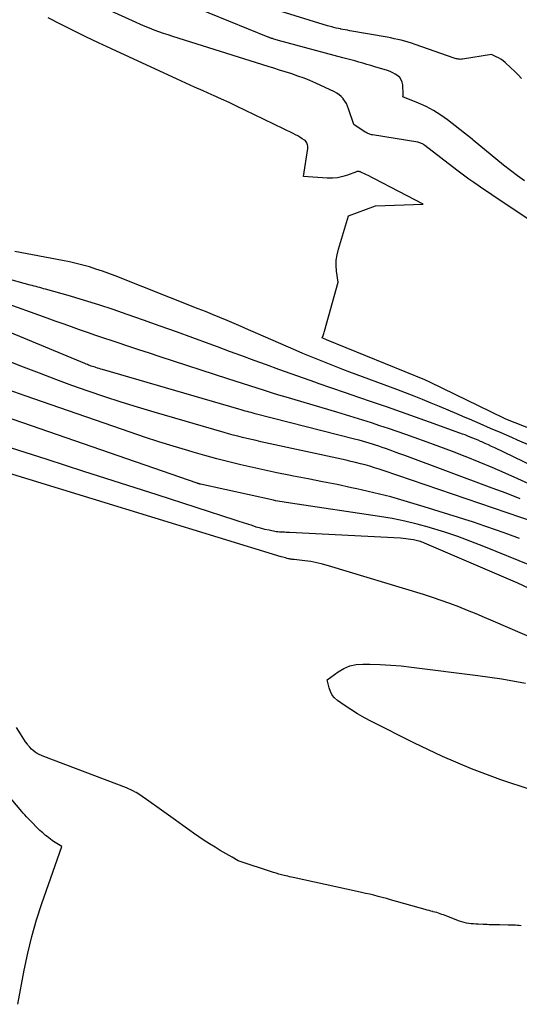
# Model space of a CAD drawing. Units: inches. Extents: x 2620351 to 2622785, y 1501731 to 1504408.
# Drawn here: x 2621883 to 2621962, y 1503085 to 1503240 of the extents above; entities that cross this region are included whole.
import ezdxf

# ---------------------------------------------------------------- set-up
doc = ezdxf.new("R2010")
doc.units = ezdxf.units.IN
doc.header["$MEASUREMENT"] = 0
doc.layers.add('Tile_2735_01_SW_contour_2ft', color=240, linetype='Continuous')

msp = doc.modelspace()

# ---------------------------------------------------------------- linework, layer by layer
at = {"layer": 'Tile_2735_01_SW_contour_2ft'}
for points in [[(2621963.32, 1503208.84, 7752), (2621957.65, 1503212.66, 7752), (2621956.93, 1503213.14, 7752), (2621956.21, 1503213.62, 7752), (2621955.5, 1503214.11, 7752), (2621954.78, 1503214.59, 7752), (2621954.64, 1503214.69, 7752), (2621954, 1503215.13, 7752), (2621953.37, 1503215.58, 7752), (2621952.74, 1503216.04, 7752), (2621952.13, 1503216.51, 7752), (2621947.08, 1503220.43, 7752), (2621946.96, 1503220.51, 7752), (2621946.84, 1503220.6, 7752), (2621946.7, 1503220.67, 7752), (2621946.57, 1503220.74, 7752), (2621946.43, 1503220.79, 7752), (2621946.28, 1503220.84, 7752), (2621946.14, 1503220.88, 7752), (2621945.99, 1503220.91, 7752), (2621938.87, 1503222.07, 7752), (2621938.72, 1503222.1, 7752), (2621938.57, 1503222.14, 7752), (2621938.42, 1503222.18, 7752), (2621938.28, 1503222.24, 7752), (2621938.13, 1503222.3, 7752), (2621938, 1503222.37, 7752), (2621937.86, 1503222.44, 7752), (2621937.73, 1503222.52, 7752), (2621935.93, 1503223.72, 7752), (2621935.11, 1503226.17, 7752), (2621934.95, 1503226.6, 7752), (2621934.75, 1503227, 7752), (2621934.52, 1503227.39, 7752), (2621934.25, 1503227.75, 7752), (2621934.23, 1503227.78, 7752), (2621933.93, 1503228.1, 7752), (2621933.62, 1503228.39, 7752), (2621933.26, 1503228.63, 7752), (2621932.88, 1503228.84, 7752), (2621929.96, 1503230.19, 7752), (2621929.03, 1503230.6, 7752), (2621928.09, 1503230.99, 7752), (2621927.14, 1503231.33, 7752), (2621926.18, 1503231.66, 7752), (2621926.01, 1503231.71, 7752), (2621925.13, 1503231.99, 7752), (2621924.24, 1503232.27, 7752), (2621923.35, 1503232.55, 7752), (2621922.47, 1503232.83, 7752), (2621907.46, 1503237.54, 7752), (2621906.72, 1503237.78, 7752), (2621905.99, 1503238.02, 7752), (2621905.26, 1503238.28, 7752), (2621904.53, 1503238.55, 7752), (2621903.81, 1503238.84, 7752), (2621903.1, 1503239.13, 7752), (2621902.39, 1503239.44, 7752), (2621901.68, 1503239.75, 7752), (2621887.01, 1503246.45, 7752)], [(2621962.77, 1503214.84, 7754), (2621961.65, 1503215.64, 7754), (2621960.55, 1503216.48, 7754), (2621959.47, 1503217.34, 7754), (2621954.69, 1503221.23, 7754), (2621954.65, 1503221.31, 7754), (2621954.62, 1503221.33, 7754), (2621954.55, 1503221.38, 7754), (2621950.67, 1503224.43, 7754), (2621949.59, 1503225.2, 7754), (2621948.48, 1503225.9, 7754), (2621947.31, 1503226.52, 7754), (2621946.11, 1503227.07, 7754), (2621943.65, 1503228.07, 7754), (2621943.67, 1503228.2, 7754), (2621943.67, 1503228.26, 7754), (2621943.68, 1503228.32, 7754), (2621943.68, 1503228.39, 7754), (2621943.68, 1503228.45, 7754), (2621943.62, 1503229.94, 7754), (2621943.54, 1503230.36, 7754), (2621943.39, 1503230.75, 7754), (2621943.14, 1503231.08, 7754), (2621942.83, 1503231.38, 7754), (2621942.45, 1503231.62, 7754), (2621942.05, 1503231.84, 7754), (2621941.63, 1503232.02, 7754), (2621941.21, 1503232.17, 7754), (2621939.21, 1503232.79, 7754), (2621938.59, 1503232.97, 7754), (2621937.96, 1503233.16, 7754), (2621937.33, 1503233.34, 7754), (2621936.71, 1503233.51, 7754), (2621936.08, 1503233.69, 7754), (2621935.45, 1503233.86, 7754), (2621934.82, 1503234.03, 7754), (2621934.19, 1503234.2, 7754), (2621924.1, 1503236.93, 7754), (2621923.91, 1503236.98, 7754), (2621923.72, 1503237.04, 7754), (2621923.53, 1503237.09, 7754), (2621923.34, 1503237.14, 7754), (2621923.15, 1503237.2, 7754), (2621923.06, 1503237.23, 7754), (2621922.97, 1503237.25, 7754), (2621922.88, 1503237.28, 7754), (2621922.79, 1503237.32, 7754), (2621922.7, 1503237.35, 7754), (2621922.61, 1503237.38, 7754), (2621922.52, 1503237.42, 7754), (2621922.43, 1503237.45, 7754), (2621906.98, 1503243.78, 7754)], [(2621962.28, 1503230.94, 7756), (2621961.75, 1503231.53, 7756), (2621961.2, 1503232.09, 7756), (2621960.63, 1503232.63, 7756), (2621959.71, 1503233.46, 7756), (2621959.39, 1503233.72, 7756), (2621959.06, 1503233.96, 7756), (2621958.7, 1503234.17, 7756), (2621958.33, 1503234.35, 7756), (2621957.57, 1503234.69, 7756), (2621953.04, 1503233.98, 7756), (2621952.86, 1503233.96, 7756), (2621952.69, 1503233.95, 7756), (2621952.52, 1503233.96, 7756), (2621952.35, 1503233.98, 7756), (2621952.18, 1503234.01, 7756), (2621952.01, 1503234.05, 7756), (2621951.85, 1503234.09, 7756), (2621951.68, 1503234.15, 7756), (2621945.56, 1503236.29, 7756), (2621945.02, 1503236.47, 7756), (2621944.48, 1503236.64, 7756), (2621943.93, 1503236.79, 7756), (2621943.38, 1503236.94, 7756), (2621942.83, 1503237.07, 7756), (2621942.28, 1503237.19, 7756), (2621941.72, 1503237.31, 7756), (2621941.16, 1503237.41, 7756), (2621935.3, 1503238.44, 7756), (2621934.94, 1503238.51, 7756), (2621934.58, 1503238.57, 7756), (2621934.22, 1503238.64, 7756), (2621933.86, 1503238.71, 7756), (2621933.84, 1503238.72, 7756), (2621933.49, 1503238.79, 7756), (2621933.14, 1503238.87, 7756), (2621932.79, 1503238.95, 7756), (2621932.45, 1503239.04, 7756), (2621931.76, 1503239.22, 7756), (2621923.82, 1503241.69, 7756)], [(2621975.02, 1503171.42, 7750), (2621959.81, 1503177.4, 7750), (2621959.71, 1503177.45, 7750), (2621959.61, 1503177.49, 7750), (2621959.52, 1503177.53, 7750), (2621959.42, 1503177.58, 7750), (2621948, 1503183.14, 7750), (2621947.88, 1503183.2, 7750), (2621947.77, 1503183.25, 7750), (2621947.65, 1503183.3, 7750), (2621947.54, 1503183.36, 7750), (2621947.42, 1503183.41, 7750), (2621947.31, 1503183.46, 7750), (2621947.19, 1503183.51, 7750), (2621947.08, 1503183.56, 7750), (2621931.65, 1503189.85, 7750), (2621931.6, 1503189.86, 7750), (2621930.96, 1503190.19, 7750), (2621931.08, 1503190.53, 7750), (2621931.13, 1503190.71, 7750), (2621931.19, 1503190.88, 7750), (2621931.24, 1503191.05, 7750), (2621931.29, 1503191.23, 7750), (2621933.47, 1503198.9, 7750), (2621933.22, 1503200.65, 7750), (2621933.16, 1503201.52, 7750), (2621933.17, 1503202.39, 7750), (2621933.29, 1503203.24, 7750), (2621933.49, 1503204.09, 7750), (2621935.1, 1503209.37, 7750), (2621939.35, 1503210.92, 7750), (2621946.82, 1503211.2, 7750), (2621939.18, 1503215.19, 7750), (2621939.08, 1503215.24, 7750), (2621938.98, 1503215.29, 7750), (2621938.88, 1503215.34, 7750), (2621938.77, 1503215.38, 7750), (2621938.67, 1503215.43, 7750), (2621938.57, 1503215.48, 7750), (2621938.47, 1503215.53, 7750), (2621938.37, 1503215.58, 7750), (2621937.04, 1503216.22, 7750), (2621936.96, 1503216.26, 7750), (2621936.87, 1503216.29, 7750), (2621936.78, 1503216.31, 7750), (2621936.69, 1503216.33, 7750), (2621936.6, 1503216.34, 7750), (2621936.51, 1503216.34, 7750), (2621936.42, 1503216.32, 7750), (2621936.33, 1503216.29, 7750), (2621934.95, 1503215.76, 7750), (2621934.17, 1503215.51, 7750), (2621933.37, 1503215.33, 7750), (2621932.56, 1503215.27, 7750), (2621931.74, 1503215.27, 7750), (2621928.01, 1503215.55, 7750), (2621928.67, 1503219.93, 7750), (2621928.69, 1503220.12, 7750), (2621928.69, 1503220.31, 7750), (2621928.66, 1503220.49, 7750), (2621928.61, 1503220.68, 7750), (2621928.53, 1503220.85, 7750), (2621928.44, 1503221, 7750), (2621928.31, 1503221.13, 7750), (2621928.16, 1503221.25, 7750), (2621927.8, 1503221.48, 7750), (2621927.45, 1503221.7, 7750), (2621927.1, 1503221.91, 7750), (2621926.74, 1503222.1, 7750), (2621926.38, 1503222.28, 7750), (2621918.78, 1503225.97, 7750), (2621917.56, 1503226.56, 7750), (2621916.34, 1503227.14, 7750), (2621915.11, 1503227.7, 7750), (2621913.87, 1503228.25, 7750), (2621913.61, 1503228.37, 7750), (2621912.24, 1503228.98, 7750), (2621910.88, 1503229.59, 7750), (2621909.52, 1503230.21, 7750), (2621908.16, 1503230.83, 7750), (2621897.8, 1503235.61, 7750), (2621895.79, 1503236.55, 7750), (2621893.78, 1503237.5, 7750), (2621891.79, 1503238.48, 7750), (2621889.8, 1503239.47, 7750), (2621887.83, 1503240.47, 7750)], [(2621963.78, 1503173.19, 7748), (2621961.67, 1503174.11, 7748), (2621960.78, 1503174.5, 7748), (2621959.11, 1503175.22, 7748), (2621957.44, 1503175.94, 7748), (2621955.78, 1503176.66, 7748), (2621954.11, 1503177.38, 7748), (2621953.43, 1503177.67, 7748), (2621952.1, 1503178.24, 7748), (2621950.76, 1503178.81, 7748), (2621949.42, 1503179.37, 7748), (2621948.08, 1503179.92, 7748), (2621946.74, 1503180.46, 7748), (2621945.39, 1503181, 7748), (2621944.03, 1503181.52, 7748), (2621942.68, 1503182.03, 7748), (2621935.29, 1503184.8, 7748), (2621934.22, 1503185.2, 7748), (2621933.16, 1503185.61, 7748), (2621932.1, 1503186.02, 7748), (2621931.04, 1503186.43, 7748), (2621929.98, 1503186.86, 7748), (2621928.93, 1503187.29, 7748), (2621927.88, 1503187.73, 7748), (2621926.84, 1503188.18, 7748), (2621920.47, 1503190.96, 7748), (2621919.35, 1503191.45, 7748), (2621918.23, 1503191.93, 7748), (2621917.1, 1503192.42, 7748), (2621915.98, 1503192.89, 7748), (2621914.85, 1503193.37, 7748), (2621913.72, 1503193.83, 7748), (2621912.58, 1503194.29, 7748), (2621911.44, 1503194.75, 7748), (2621898.41, 1503199.91, 7748), (2621897.4, 1503200.29, 7748), (2621896.39, 1503200.66, 7748), (2621895.36, 1503200.99, 7748), (2621894.33, 1503201.31, 7748), (2621893.29, 1503201.6, 7748), (2621892.24, 1503201.86, 7748), (2621891.19, 1503202.1, 7748), (2621890.13, 1503202.32, 7748), (2621882.63, 1503203.75, 7748)], [(2621978.85, 1503162.89, 7746), (2621958.1, 1503172.86, 7746), (2621957.6, 1503173.1, 7746), (2621957.09, 1503173.33, 7746), (2621956.59, 1503173.57, 7746), (2621956.08, 1503173.8, 7746), (2621955.86, 1503173.89, 7746), (2621955.46, 1503174.07, 7746), (2621955.06, 1503174.25, 7746), (2621954.65, 1503174.41, 7746), (2621954.24, 1503174.58, 7746), (2621953.83, 1503174.74, 7746), (2621953.42, 1503174.9, 7746), (2621953.01, 1503175.05, 7746), (2621952.59, 1503175.2, 7746), (2621947.82, 1503176.92, 7746), (2621945.62, 1503177.71, 7746), (2621943.42, 1503178.49, 7746), (2621941.22, 1503179.26, 7746), (2621939.01, 1503180.03, 7746), (2621938.87, 1503180.08, 7746), (2621936.73, 1503180.82, 7746), (2621934.59, 1503181.55, 7746), (2621932.46, 1503182.28, 7746), (2621930.32, 1503183.02, 7746), (2621929.94, 1503183.15, 7746), (2621927.99, 1503183.82, 7746), (2621926.05, 1503184.5, 7746), (2621924.12, 1503185.2, 7746), (2621922.18, 1503185.91, 7746), (2621920.25, 1503186.62, 7746), (2621918.32, 1503187.33, 7746), (2621916.39, 1503188.05, 7746), (2621914.46, 1503188.76, 7746), (2621913.18, 1503189.23, 7746), (2621910.6, 1503190.18, 7746), (2621908.03, 1503191.11, 7746), (2621905.44, 1503192.03, 7746), (2621902.86, 1503192.95, 7746), (2621900.27, 1503193.85, 7746), (2621898.05, 1503194.61, 7746), (2621895.83, 1503195.34, 7746), (2621893.59, 1503196.03, 7746), (2621891.34, 1503196.7, 7746), (2621887.44, 1503197.82, 7746), (2621887.14, 1503197.9, 7746), (2621886.84, 1503197.98, 7746), (2621886.54, 1503198.07, 7746), (2621886.24, 1503198.15, 7746), (2621885.94, 1503198.23, 7746), (2621885.64, 1503198.31, 7746), (2621885.34, 1503198.39, 7746), (2621885.04, 1503198.47, 7746), (2621872.52, 1503201.91, 7746)], [(2621962.11, 1503164.87, 7742), (2621959.9, 1503165.73, 7742), (2621957.69, 1503166.56, 7742), (2621943.92, 1503171.67, 7742), (2621943.16, 1503171.95, 7742), (2621942.4, 1503172.22, 7742), (2621941.64, 1503172.5, 7742), (2621940.88, 1503172.77, 7742), (2621940.37, 1503172.95, 7742), (2621939.86, 1503173.12, 7742), (2621939.35, 1503173.3, 7742), (2621938.84, 1503173.46, 7742), (2621938.33, 1503173.63, 7742), (2621937.81, 1503173.78, 7742), (2621937.3, 1503173.93, 7742), (2621936.78, 1503174.07, 7742), (2621936.26, 1503174.21, 7742), (2621920.41, 1503178.24, 7742), (2621920.09, 1503178.32, 7742), (2621919.77, 1503178.41, 7742), (2621919.46, 1503178.49, 7742), (2621919.14, 1503178.58, 7742), (2621918.82, 1503178.67, 7742), (2621918.5, 1503178.76, 7742), (2621918.18, 1503178.85, 7742), (2621917.86, 1503178.94, 7742), (2621896.41, 1503185.18, 7742), (2621896.14, 1503185.26, 7742), (2621895.88, 1503185.34, 7742), (2621895.61, 1503185.42, 7742), (2621895.35, 1503185.5, 7742), (2621895.23, 1503185.54, 7742), (2621895.03, 1503185.6, 7742), (2621894.82, 1503185.67, 7742), (2621894.62, 1503185.74, 7742), (2621894.42, 1503185.82, 7742), (2621894.22, 1503185.89, 7742), (2621894.03, 1503185.97, 7742), (2621893.83, 1503186.05, 7742), (2621893.63, 1503186.13, 7742), (2621869.45, 1503196.15, 7742)], [(2621975.28, 1503161.83, 7744), (2621961.71, 1503168.02, 7744), (2621959.7, 1503168.92, 7744), (2621957.67, 1503169.8, 7744), (2621955.63, 1503170.65, 7744), (2621953.58, 1503171.47, 7744), (2621953.44, 1503171.53, 7744), (2621951.45, 1503172.3, 7744), (2621949.45, 1503173.05, 7744), (2621947.44, 1503173.79, 7744), (2621945.43, 1503174.5, 7744), (2621944.09, 1503174.97, 7744), (2621942.75, 1503175.44, 7744), (2621941.4, 1503175.9, 7744), (2621940.04, 1503176.35, 7744), (2621938.69, 1503176.8, 7744), (2621937.33, 1503177.23, 7744), (2621935.97, 1503177.66, 7744), (2621934.6, 1503178.08, 7744), (2621933.24, 1503178.49, 7744), (2621925.29, 1503180.84, 7744), (2621924.14, 1503181.18, 7744), (2621922.99, 1503181.53, 7744), (2621921.85, 1503181.88, 7744), (2621920.7, 1503182.24, 7744), (2621919.56, 1503182.61, 7744), (2621918.42, 1503182.97, 7744), (2621917.27, 1503183.34, 7744), (2621916.13, 1503183.71, 7744), (2621905.47, 1503187.2, 7744), (2621903.78, 1503187.75, 7744), (2621902.09, 1503188.3, 7744), (2621900.4, 1503188.86, 7744), (2621898.71, 1503189.42, 7744), (2621897.91, 1503189.68, 7744), (2621896.62, 1503190.11, 7744), (2621895.34, 1503190.55, 7744), (2621894.06, 1503190.99, 7744), (2621892.78, 1503191.44, 7744), (2621891.5, 1503191.89, 7744), (2621890.22, 1503192.35, 7744), (2621888.94, 1503192.81, 7744), (2621887.67, 1503193.27, 7744), (2621880.43, 1503195.91, 7744)], [(2621964.32, 1503161.2, 7740), (2621940.67, 1503169.28, 7740), (2621939.93, 1503169.52, 7740), (2621939.19, 1503169.76, 7740), (2621938.45, 1503169.98, 7740), (2621937.71, 1503170.19, 7740), (2621936.96, 1503170.39, 7740), (2621936.21, 1503170.58, 7740), (2621935.46, 1503170.76, 7740), (2621934.7, 1503170.93, 7740), (2621921.28, 1503173.85, 7740), (2621920.55, 1503174.01, 7740), (2621919.83, 1503174.18, 7740), (2621919.11, 1503174.35, 7740), (2621918.39, 1503174.52, 7740), (2621917.67, 1503174.7, 7740), (2621916.95, 1503174.89, 7740), (2621916.23, 1503175.09, 7740), (2621915.52, 1503175.29, 7740), (2621904.53, 1503178.48, 7740), (2621901.92, 1503179.25, 7740), (2621899.32, 1503180.06, 7740), (2621896.74, 1503180.91, 7740), (2621894.16, 1503181.79, 7740), (2621891.59, 1503182.7, 7740), (2621889.04, 1503183.63, 7740), (2621886.49, 1503184.6, 7740), (2621883.95, 1503185.58, 7740), (2621871, 1503190.66, 7740)], [(2621961.96, 1503158.64, 7738), (2621960.16, 1503159.31, 7738), (2621958.36, 1503159.96, 7738), (2621956.55, 1503160.58, 7738), (2621954.72, 1503161.18, 7738), (2621947.01, 1503163.63, 7738), (2621944.38, 1503164.42, 7738), (2621941.74, 1503165.17, 7738), (2621939.07, 1503165.83, 7738), (2621936.39, 1503166.44, 7738), (2621935.55, 1503166.62, 7738), (2621933.28, 1503167.1, 7738), (2621931.01, 1503167.56, 7738), (2621928.73, 1503168.01, 7738), (2621926.45, 1503168.45, 7738), (2621925.7, 1503168.59, 7738), (2621923.8, 1503168.97, 7738), (2621921.91, 1503169.36, 7738), (2621920.02, 1503169.77, 7738), (2621918.13, 1503170.21, 7738), (2621916.25, 1503170.67, 7738), (2621914.38, 1503171.15, 7738), (2621912.51, 1503171.66, 7738), (2621910.65, 1503172.19, 7738), (2621909.8, 1503172.44, 7738), (2621907.52, 1503173.12, 7738), (2621905.25, 1503173.83, 7738), (2621902.98, 1503174.57, 7738), (2621900.73, 1503175.33, 7738), (2621886.95, 1503180.13, 7738), (2621884.25, 1503181.07, 7738), (2621881.54, 1503182.02, 7738)], [(2621963.85, 1503154.32, 7736), (2621956.39, 1503157.37, 7736), (2621954.35, 1503158.16, 7736), (2621952.3, 1503158.92, 7736), (2621950.23, 1503159.61, 7736), (2621948.15, 1503160.25, 7736), (2621947.84, 1503160.34, 7736), (2621945.89, 1503160.88, 7736), (2621943.92, 1503161.35, 7736), (2621941.94, 1503161.75, 7736), (2621939.94, 1503162.09, 7736), (2621925.97, 1503164.17, 7736), (2621925.63, 1503164.22, 7736), (2621925.3, 1503164.27, 7736), (2621924.96, 1503164.32, 7736), (2621924.63, 1503164.38, 7736), (2621924.3, 1503164.43, 7736), (2621923.96, 1503164.49, 7736), (2621923.63, 1503164.56, 7736), (2621923.3, 1503164.63, 7736), (2621911.83, 1503167.16, 7736), (2621911.76, 1503167.18, 7736), (2621911.69, 1503167.19, 7736), (2621911.63, 1503167.21, 7736), (2621911.56, 1503167.23, 7736), (2621911.49, 1503167.25, 7736), (2621911.42, 1503167.27, 7736), (2621911.36, 1503167.29, 7736), (2621911.29, 1503167.31, 7736), (2621874.13, 1503180.15, 7736)], [(2621965.06, 1503150.05, 7734), (2621961.7, 1503151.6, 7734), (2621947.05, 1503157.9, 7734), (2621946.84, 1503157.99, 7734), (2621946.63, 1503158.07, 7734), (2621946.41, 1503158.14, 7734), (2621946.19, 1503158.21, 7734), (2621946.17, 1503158.22, 7734), (2621945.96, 1503158.27, 7734), (2621945.75, 1503158.33, 7734), (2621945.54, 1503158.37, 7734), (2621945.33, 1503158.4, 7734), (2621943.25, 1503158.69, 7734), (2621925.82, 1503159.57, 7734), (2621925.56, 1503159.59, 7734), (2621925.29, 1503159.59, 7734), (2621925.03, 1503159.6, 7734), (2621924.77, 1503159.6, 7734), (2621924.51, 1503159.61, 7734), (2621924.24, 1503159.63, 7734), (2621923.98, 1503159.66, 7734), (2621923.73, 1503159.7, 7734), (2621922.61, 1503159.92, 7734), (2621921.92, 1503160.07, 7734), (2621921.24, 1503160.24, 7734), (2621920.57, 1503160.43, 7734), (2621919.91, 1503160.65, 7734), (2621919.24, 1503160.87, 7734), (2621918.58, 1503161.09, 7734), (2621917.91, 1503161.31, 7734), (2621917.25, 1503161.53, 7734), (2621904.98, 1503165.48, 7734), (2621899.23, 1503167.33, 7734), (2621893.47, 1503169.18, 7734), (2621887.71, 1503171.04, 7734), (2621881.95, 1503172.89, 7734)], [(2621972.03, 1503139.49, 7732), (2621957.84, 1503145.63, 7732), (2621956.49, 1503146.2, 7732), (2621955.14, 1503146.77, 7732), (2621953.78, 1503147.33, 7732), (2621952.42, 1503147.87, 7732), (2621951.04, 1503148.4, 7732), (2621949.67, 1503148.9, 7732), (2621948.28, 1503149.36, 7732), (2621946.88, 1503149.81, 7732), (2621931.93, 1503154.35, 7732), (2621931.02, 1503154.61, 7732), (2621930.1, 1503154.82, 7732), (2621929.16, 1503154.99, 7732), (2621928.22, 1503155.12, 7732), (2621926.56, 1503155.31, 7732), (2621926.45, 1503155.32, 7732), (2621926.33, 1503155.33, 7732), (2621926.22, 1503155.35, 7732), (2621926.1, 1503155.36, 7732), (2621925.99, 1503155.38, 7732), (2621925.88, 1503155.4, 7732), (2621925.77, 1503155.42, 7732), (2621925.65, 1503155.45, 7732), (2621925.42, 1503155.51, 7732), (2621925.19, 1503155.58, 7732), (2621924.96, 1503155.64, 7732), (2621924.74, 1503155.7, 7732), (2621924.51, 1503155.77, 7732), (2621874.9, 1503170.92, 7732)], [(2621963.79, 1503119.12, 7732), (2621959.07, 1503120.69, 7732), (2621954.41, 1503122.42, 7732), (2621949.85, 1503124.38, 7732), (2621945.35, 1503126.51, 7732), (2621938.7, 1503129.86, 7732), (2621937.59, 1503130.45, 7732), (2621936.49, 1503131.07, 7732), (2621935.43, 1503131.74, 7732), (2621934.38, 1503132.44, 7732), (2621933.38, 1503133.15, 7732), (2621932.91, 1503133.56, 7732), (2621932.51, 1503134.03, 7732), (2621932.23, 1503134.57, 7732), (2621932.02, 1503135.16, 7732), (2621931.72, 1503136.42, 7732), (2621933.45, 1503137.67, 7732), (2621934.35, 1503138.19, 7732), (2621935.29, 1503138.59, 7732), (2621936.29, 1503138.8, 7732), (2621937.32, 1503138.88, 7732), (2621938.46, 1503138.87, 7732), (2621940.09, 1503138.82, 7732), (2621941.72, 1503138.73, 7732), (2621943.35, 1503138.59, 7732), (2621944.97, 1503138.42, 7732), (2621955.45, 1503137.11, 7732), (2621959.2, 1503136.56, 7732), (2621962.92, 1503135.88, 7732)], [(2621962.22, 1503097.75, 7730), (2621961.94, 1503097.78, 7730), (2621961.65, 1503097.81, 7730), (2621961.35, 1503097.83, 7730), (2621961.06, 1503097.84, 7730), (2621960.77, 1503097.86, 7730), (2621960.48, 1503097.87, 7730), (2621960.19, 1503097.87, 7730), (2621958.84, 1503097.89, 7730), (2621958.51, 1503097.9, 7730), (2621958.19, 1503097.9, 7730), (2621957.87, 1503097.91, 7730), (2621957.54, 1503097.91, 7730), (2621957.22, 1503097.92, 7730), (2621956.89, 1503097.93, 7730), (2621956.57, 1503097.94, 7730), (2621956.25, 1503097.96, 7730), (2621955.5, 1503097.99, 7730), (2621955.13, 1503098.01, 7730), (2621954.75, 1503098.04, 7730), (2621954.37, 1503098.08, 7730), (2621954, 1503098.13, 7730), (2621953.63, 1503098.19, 7730), (2621953.26, 1503098.27, 7730), (2621952.9, 1503098.38, 7730), (2621952.54, 1503098.5, 7730), (2621950.55, 1503099.25, 7730), (2621950.28, 1503099.35, 7730), (2621950.02, 1503099.45, 7730), (2621949.76, 1503099.55, 7730), (2621949.49, 1503099.64, 7730), (2621949.23, 1503099.73, 7730), (2621948.96, 1503099.82, 7730), (2621948.69, 1503099.9, 7730), (2621948.42, 1503099.97, 7730), (2621948.36, 1503099.99, 7730), (2621948.06, 1503100.07, 7730), (2621947.76, 1503100.15, 7730), (2621947.46, 1503100.23, 7730), (2621947.16, 1503100.32, 7730), (2621941.7, 1503101.85, 7730), (2621941.05, 1503102.03, 7730), (2621940.39, 1503102.2, 7730), (2621939.74, 1503102.37, 7730), (2621939.08, 1503102.54, 7730), (2621938.42, 1503102.7, 7730), (2621937.77, 1503102.85, 7730), (2621937.11, 1503103, 7730), (2621936.45, 1503103.15, 7730), (2621926.39, 1503105.33, 7730), (2621926.1, 1503105.39, 7730), (2621925.81, 1503105.46, 7730), (2621925.52, 1503105.53, 7730), (2621925.23, 1503105.6, 7730), (2621924.96, 1503105.66, 7730), (2621924.54, 1503105.77, 7730), (2621924.11, 1503105.89, 7730), (2621923.7, 1503106.02, 7730), (2621923.28, 1503106.15, 7730), (2621917.72, 1503107.98, 7730), (2621916.77, 1503108.52, 7730), (2621916.3, 1503108.78, 7730), (2621915.83, 1503109.06, 7730), (2621915.36, 1503109.33, 7730), (2621914.89, 1503109.61, 7730), (2621914.1, 1503110.1, 7730), (2621913.24, 1503110.63, 7730), (2621912.39, 1503111.17, 7730), (2621911.55, 1503111.74, 7730), (2621910.72, 1503112.32, 7730), (2621910.13, 1503112.74, 7730), (2621909.02, 1503113.54, 7730), (2621907.9, 1503114.33, 7730), (2621906.78, 1503115.13, 7730), (2621905.66, 1503115.93, 7730), (2621903.33, 1503117.59, 7730), (2621903.1, 1503117.75, 7730), (2621902.87, 1503117.92, 7730), (2621902.64, 1503118.08, 7730), (2621902.41, 1503118.24, 7730), (2621902.18, 1503118.4, 7730), (2621901.94, 1503118.56, 7730), (2621901.7, 1503118.7, 7730), (2621901.45, 1503118.83, 7730), (2621901.37, 1503118.88, 7730), (2621901.07, 1503119.03, 7730), (2621900.77, 1503119.17, 7730), (2621900.47, 1503119.3, 7730), (2621900.16, 1503119.42, 7730), (2621887.15, 1503124.37, 7730), (2621886.8, 1503124.52, 7730), (2621886.46, 1503124.68, 7730), (2621886.12, 1503124.86, 7730), (2621885.8, 1503125.06, 7730), (2621885.5, 1503125.29, 7730), (2621885.21, 1503125.54, 7730), (2621884.96, 1503125.81, 7730), (2621884.72, 1503126.11, 7730), (2621884.59, 1503126.29, 7730), (2621884.31, 1503126.69, 7730), (2621884.03, 1503127.1, 7730), (2621883.76, 1503127.51, 7730), (2621883.5, 1503127.92, 7730), (2621882.88, 1503128.92, 7730)], [(2621883.07, 1503085.41, 7728), (2621884.08, 1503090.77, 7728), (2621884.64, 1503093.43, 7728), (2621885.28, 1503096.07, 7728), (2621886.04, 1503098.68, 7728), (2621886.88, 1503101.27, 7728), (2621890, 1503110.24, 7728), (2621889.47, 1503110.53, 7728), (2621889.21, 1503110.68, 7728), (2621888.95, 1503110.83, 7728), (2621888.7, 1503111, 7728), (2621888.46, 1503111.18, 7728), (2621887.68, 1503111.77, 7728), (2621887.45, 1503111.95, 7728), (2621887.22, 1503112.14, 7728), (2621887, 1503112.34, 7728), (2621886.78, 1503112.54, 7728), (2621886.56, 1503112.75, 7728), (2621886.35, 1503112.96, 7728), (2621886.13, 1503113.17, 7728), (2621885.92, 1503113.38, 7728), (2621885.49, 1503113.81, 7728), (2621885.22, 1503114.07, 7728), (2621884.95, 1503114.35, 7728), (2621884.69, 1503114.62, 7728), (2621884.43, 1503114.9, 7728), (2621884.17, 1503115.18, 7728), (2621883.92, 1503115.47, 7728), (2621883.67, 1503115.76, 7728), (2621883.43, 1503116.05, 7728), (2621881.72, 1503118.09, 7728)]]:
    msp.add_polyline3d(points, dxfattribs=at)

doc.saveas('drawing.dxf')
